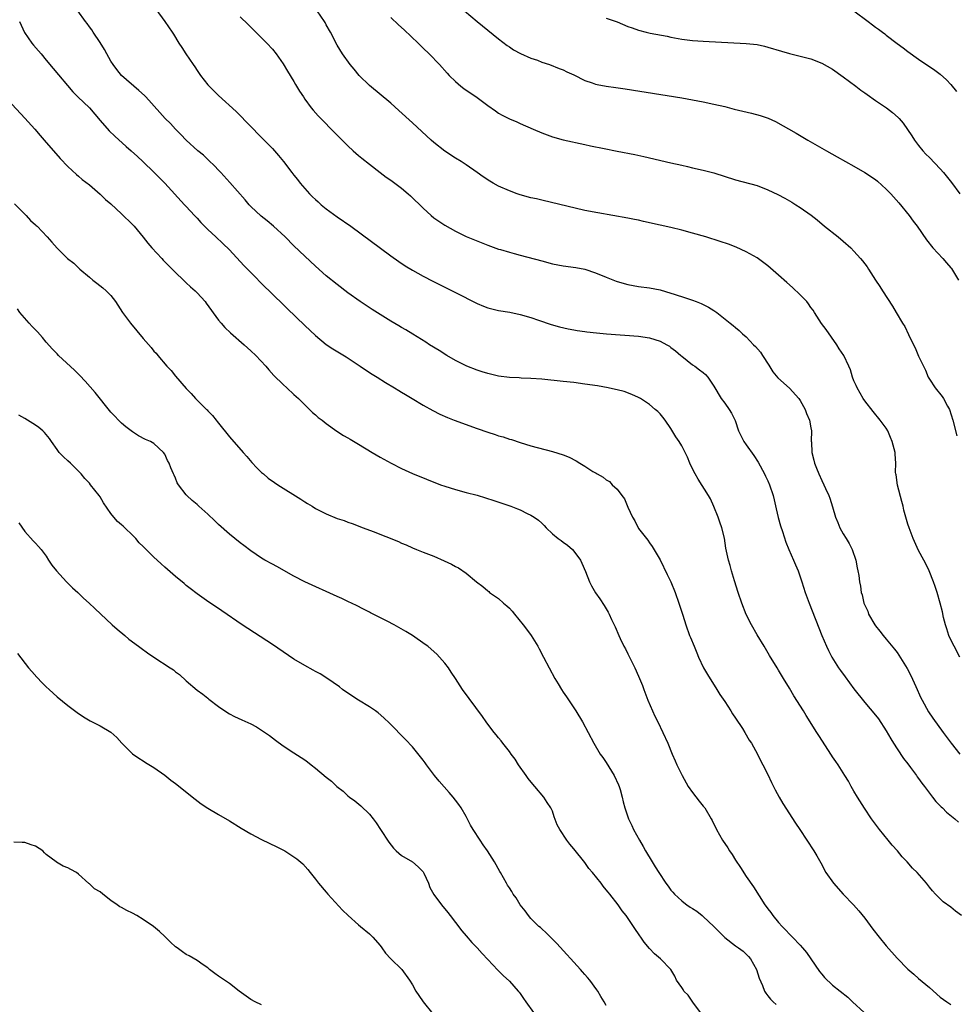
# Model space of a CAD drawing. Units: inches. Extents: x 2589000 to 2592000, y 1542000 to 1545000.
# Drawn here: x 2589970 to 2590144, y 1542211 to 1542393 of the extents above; entities that cross this region are included whole.
import ezdxf

# ---------------------------------------------------------------- set-up
doc = ezdxf.new("R2010")
doc.units = ezdxf.units.IN
doc.header["$MEASUREMENT"] = 0
doc.layers.add('LD25891542_10ft', color=53, linetype='Continuous')

msp = doc.modelspace()

# ---------------------------------------------------------------- linework, layer by layer
at = {"layer": 'LD25891542_10ft'}
for points, elevation in [([(2590144.98, 1542227), (2590143.84, 1542227.84), (2590143, 1542228.55), (2590141.58, 1542229.58), (2590140.12, 1542231), (2590139.58, 1542231.58), (2590139, 1542232.28), (2590138.45, 1542233), (2590136.72, 1542235), (2590135.84, 1542235.84), (2590134.88, 1542237), (2590133.92, 1542237.92), (2590133.08, 1542239), (2590132.07, 1542240.07), (2590131.37, 1542241), (2590129.75, 1542243), (2590128.28, 1542245), (2590126.96, 1542246.96), (2590125.66, 1542249), (2590125, 1542250.08), (2590124.47, 1542251), (2590123.96, 1542251.96), (2590123.32, 1542253), (2590122.05, 1542255), (2590121.62, 1542255.62), (2590121, 1542256.48), (2590120.8, 1542256.8), (2590118.47, 1542260.47), (2590118.1, 1542261), (2590116.14, 1542264.14), (2590115.62, 1542265), (2590113.81, 1542267.81), (2590113, 1542269.24), (2590111.91, 1542271), (2590111, 1542272.56), (2590110.71, 1542273), (2590109.28, 1542275.28), (2590108.3, 1542277), (2590107, 1542279.16), (2590105.95, 1542281), (2590105, 1542282.89), (2590104.2, 1542285), (2590103.52, 1542287), (2590102.81, 1542289.19), (2590102.25, 1542291), (2590102.01, 1542292.01), (2590101.68, 1542293), (2590101.57, 1542293.57), (2590101.21, 1542295.21), (2590100.93, 1542297.07), (2590100.45, 1542299), (2590100.06, 1542300.06), (2590099.76, 1542301), (2590099, 1542302.99), (2590098.36, 1542304.36), (2590097.98, 1542305), (2590096.05, 1542308.05), (2590095.49, 1542309), (2590095, 1542309.95), (2590094.54, 1542311), (2590094.1, 1542312.1), (2590093.66, 1542313), (2590093, 1542314.2), (2590092.53, 1542315), (2590091.92, 1542315.92), (2590091, 1542317.45), (2590089.95, 1542319), (2590089.52, 1542319.52), (2590089, 1542320.17), (2590088.57, 1542320.57), (2590088.07, 1542321), (2590087, 1542321.88), (2590085.36, 1542323), (2590085, 1542323.22), (2590083.77, 1542323.77), (2590082.29, 1542324.29), (2590081, 1542324.61), (2590080.7, 1542324.7), (2590079.33, 1542325), (2590077.34, 1542325.34), (2590075, 1542325.7), (2590073, 1542325.97), (2590071, 1542326.2), (2590067, 1542326.59), (2590065, 1542326.75), (2590063.19, 1542326.81), (2590062.84, 1542326.84), (2590061, 1542326.91), (2590059, 1542327.17), (2590057, 1542327.64), (2590055.98, 1542327.98), (2590055, 1542328.26), (2590053.08, 1542329), (2590051, 1542330.07), (2590049.39, 1542331), (2590047.94, 1542331.94), (2590046.17, 1542333), (2590045.47, 1542333.47), (2590043.07, 1542334.93), (2590041.76, 1542335.76), (2590041, 1542336.19), (2590040.5, 1542336.5), (2590039, 1542337.36), (2590037, 1542338.59), (2590035.55, 1542339.55), (2590033.31, 1542341), (2590031, 1542342.62), (2590029, 1542344.16), (2590027, 1542345.81), (2590025, 1542347.57), (2590023, 1542349.44), (2590021, 1542351.38), (2590019.36, 1542353), (2590017.21, 1542355), (2590016.01, 1542356.01), (2590014.89, 1542356.89), (2590013, 1542358.66), (2590012.67, 1542359), (2590011.92, 1542359.92), (2590009.12, 1542363.12), (2590007.41, 1542365), (2590007, 1542365.41), (2590006.23, 1542366.23), (2590005.22, 1542367.22), (2590005, 1542367.39), (2590004.18, 1542368.18), (2590003.16, 1542369), (2590000.96, 1542371), (2590000.02, 1542372.02), (2589998.99, 1542373), (2589998.05, 1542374.05), (2589997.1, 1542375), (2589996.12, 1542376.12), (2589993.49, 1542379), (2589993.25, 1542379.25), (2589992.22, 1542380.22), (2589989, 1542383.01), (2589988.09, 1542384.09), (2589987.41, 1542385), (2589987, 1542385.66), (2589986.26, 1542387), (2589985.82, 1542387.82), (2589985, 1542389.09), (2589983.73, 1542391), (2589983.45, 1542391.45), (2589983, 1542392.03), (2589982.61, 1542392.61), (2589982.3, 1542393), (2589980.88, 1542395)], 8600), ([(2589995.32, 1542395.32), (2589997.05, 1542393), (2589998.4, 1542391), (2589998.63, 1542390.63), (2589999.6, 1542389), (2590000.17, 1542388.17), (2590000.92, 1542387), (2590002.26, 1542385), (2590002.57, 1542384.57), (2590003, 1542383.9), (2590003.38, 1542383.38), (2590003.63, 1542383), (2590005, 1542381.27), (2590005.25, 1542381), (2590006.15, 1542380.15), (2590007, 1542379.27), (2590010.28, 1542376.28), (2590013, 1542373.5), (2590013.47, 1542373), (2590014.23, 1542372.23), (2590015, 1542371.5), (2590015.46, 1542371), (2590017, 1542369.43), (2590018.14, 1542368.14), (2590019.04, 1542367.04), (2590020.62, 1542365), (2590021, 1542364.49), (2590021.68, 1542363.68), (2590022.17, 1542363), (2590023, 1542362), (2590023.89, 1542361), (2590024.47, 1542360.47), (2590025, 1542359.95), (2590025.51, 1542359.51), (2590026.05, 1542359), (2590027, 1542358.24), (2590029, 1542356.76), (2590031.53, 1542355), (2590039, 1542349.51), (2590040.47, 1542348.47), (2590041.68, 1542347.67), (2590043, 1542346.86), (2590045, 1542345.75), (2590046.81, 1542344.81), (2590051, 1542342.7), (2590055, 1542340.67), (2590056.17, 1542340.17), (2590057, 1542339.85), (2590059, 1542339.38), (2590061.06, 1542339.06), (2590063, 1542338.64), (2590065, 1542338.05), (2590066.42, 1542337.58), (2590068.77, 1542336.77), (2590070.31, 1542336.31), (2590071.93, 1542335.93), (2590073, 1542335.75), (2590073.62, 1542335.62), (2590075, 1542335.46), (2590075.4, 1542335.4), (2590077.21, 1542335.21), (2590079.05, 1542335.05), (2590085, 1542334.58), (2590087, 1542334.29), (2590089, 1542333.66), (2590090.25, 1542333), (2590090.72, 1542332.72), (2590091, 1542332.51), (2590091.86, 1542331.86), (2590092.85, 1542331), (2590093, 1542330.85), (2590095, 1542329.28), (2590095.45, 1542329), (2590096.34, 1542328.34), (2590097, 1542327.81), (2590097.44, 1542327.44), (2590097.88, 1542327), (2590099, 1542325.33), (2590100.36, 1542323), (2590101, 1542322.13), (2590101.8, 1542321), (2590102.26, 1542320.26), (2590102.91, 1542318.91), (2590103.53, 1542317), (2590104.54, 1542315), (2590105, 1542314.42), (2590106.4, 1542312.4), (2590107.21, 1542311.21), (2590108.4, 1542309), (2590108.58, 1542308.58), (2590109, 1542307.72), (2590109.32, 1542307), (2590109.96, 1542305), (2590110.17, 1542304.17), (2590110.53, 1542302.53), (2590110.91, 1542300.91), (2590111.35, 1542299.35), (2590111.7, 1542298.3), (2590112.32, 1542296.32), (2590112.88, 1542295), (2590113.79, 1542293), (2590114.14, 1542292.14), (2590114.62, 1542291), (2590115.31, 1542289), (2590115.93, 1542287), (2590116.65, 1542285), (2590119.02, 1542279.02), (2590119.89, 1542277), (2590120.24, 1542276.24), (2590120.89, 1542275), (2590122.15, 1542273), (2590122.49, 1542272.49), (2590123.33, 1542271.33), (2590125, 1542269.09), (2590127, 1542266.6), (2590129, 1542264.2), (2590129.52, 1542263.52), (2590131, 1542261.29), (2590131.82, 1542259.82), (2590132.32, 1542259), (2590133, 1542257.96), (2590134.2, 1542256.2), (2590135, 1542255.17), (2590135.51, 1542254.49), (2590136.6, 1542253), (2590136.76, 1542252.76), (2590137, 1542252.45), (2590137.6, 1542251.6), (2590138.07, 1542251), (2590139, 1542249.74), (2590139.59, 1542249), (2590140.19, 1542248.19), (2590141.18, 1542247.18), (2590141.41, 1542247), (2590142.2, 1542246.2), (2590143.7, 1542245), (2590144.38, 1542244.38)], 8590), ([(2590144.66, 1542275), (2590143.58, 1542277), (2590143, 1542278.18), (2590142.63, 1542279), (2590142.24, 1542280.24), (2590141.97, 1542281), (2590141.62, 1542282.38), (2590141.43, 1542283.43), (2590141, 1542285), (2590140.43, 1542287), (2590140.08, 1542288.08), (2590139.75, 1542289), (2590138.93, 1542291), (2590138.31, 1542292.31), (2590137.97, 1542293), (2590137, 1542294.79), (2590135.98, 1542297), (2590135.22, 1542299), (2590135, 1542299.68), (2590134.28, 1542302.28), (2590134.13, 1542303), (2590133.9, 1542303.9), (2590133.05, 1542306.95), (2590132.81, 1542308.81), (2590132.74, 1542309), (2590132.7, 1542309.3), (2590132.74, 1542311), (2590132.65, 1542312.65), (2590132.62, 1542313), (2590132.1, 1542315), (2590131.8, 1542315.8), (2590131.27, 1542317), (2590131, 1542317.49), (2590129.88, 1542319), (2590128.57, 1542320.57), (2590127, 1542322.57), (2590126.73, 1542323), (2590125.61, 1542325), (2590125.43, 1542325.43), (2590125, 1542326.32), (2590124.74, 1542327), (2590124.32, 1542328.32), (2590124.02, 1542329), (2590123.11, 1542331), (2590122.25, 1542332.25), (2590121.83, 1542333), (2590119.81, 1542335.81), (2590118.95, 1542336.95), (2590117.64, 1542339), (2590117.4, 1542339.4), (2590117, 1542339.92), (2590116.58, 1542340.58), (2590116.23, 1542341), (2590115, 1542342.29), (2590113.61, 1542343.61), (2590112.54, 1542344.54), (2590111, 1542345.94), (2590109, 1542347.65), (2590107, 1542349.1), (2590105, 1542350.24), (2590103.12, 1542351.12), (2590101.67, 1542351.67), (2590100.17, 1542352.17), (2590097.47, 1542353), (2590095, 1542353.74), (2590093, 1542354.29), (2590091, 1542354.77), (2590089, 1542355.19), (2590085.88, 1542355.88), (2590085, 1542356.1), (2590084.24, 1542356.24), (2590083, 1542356.5), (2590077.46, 1542357.46), (2590075, 1542357.94), (2590067, 1542359.82), (2590066.07, 1542360.07), (2590065, 1542360.3), (2590063, 1542360.83), (2590062.48, 1542361), (2590061, 1542361.54), (2590059, 1542362.45), (2590057.98, 1542363), (2590057.36, 1542363.36), (2590056.16, 1542364.16), (2590055, 1542365), (2590053, 1542366.37), (2590052.03, 1542367), (2590051, 1542367.63), (2590049, 1542368.93), (2590047, 1542370.54), (2590046.47, 1542371), (2590043, 1542374.22), (2590040.5, 1542376.5), (2590039, 1542377.82), (2590035, 1542381.1), (2590033.1, 1542383), (2590032.18, 1542384.18), (2590031.45, 1542385), (2590030.02, 1542387), (2590029, 1542388.64), (2590027.8, 1542391), (2590027, 1542392.41), (2590026.8, 1542392.8), (2590026.68, 1542393), (2590025.3, 1542395)], 8570), ([(2590052.66, 1542395), (2590055, 1542393.04), (2590057, 1542391.41), (2590059, 1542389.81), (2590060.58, 1542388.58), (2590061, 1542388.28), (2590061.77, 1542387.77), (2590063.07, 1542387.07), (2590065, 1542386.23), (2590066.2, 1542385.8), (2590067, 1542385.49), (2590068.43, 1542385), (2590070.27, 1542384.27), (2590071, 1542384.01), (2590071.68, 1542383.68), (2590073, 1542383.11), (2590075, 1542382.08), (2590076.4, 1542381.6), (2590077, 1542381.37), (2590077.3, 1542381.3), (2590079, 1542381), (2590080.77, 1542380.77), (2590082.52, 1542380.52), (2590093, 1542378.82), (2590095, 1542378.48), (2590097, 1542378.11), (2590099, 1542377.69), (2590101, 1542377.21), (2590102.75, 1542376.75), (2590104.35, 1542376.35), (2590105.96, 1542375.96), (2590107.56, 1542375.56), (2590109.04, 1542375.04), (2590110.44, 1542374.44), (2590114.27, 1542372.27), (2590116.42, 1542371), (2590119.9, 1542369), (2590121.88, 1542367.88), (2590123.4, 1542367), (2590125, 1542366.13), (2590127, 1542364.99), (2590129, 1542363.65), (2590129.36, 1542363.36), (2590131, 1542361.87), (2590131.83, 1542361), (2590133.35, 1542359.35), (2590135.23, 1542357), (2590135.96, 1542355.96), (2590136.7, 1542355), (2590138.49, 1542352.49), (2590139.66, 1542351), (2590141.49, 1542349), (2590142.18, 1542348.18), (2590143, 1542347.27), (2590143.12, 1542347.12), (2590144.4, 1542345)], 8550), ([(2590125, 1542394.96), (2590127.62, 1542393), (2590128.42, 1542392.42), (2590129, 1542391.96), (2590129.56, 1542391.56), (2590130.27, 1542391), (2590130.7, 1542390.7), (2590131, 1542390.45), (2590133, 1542388.94), (2590134.14, 1542388.14), (2590135, 1542387.46), (2590137, 1542386.02), (2590139.99, 1542383.99), (2590141, 1542383.22), (2590142.19, 1542382.19), (2590143, 1542381.33), (2590144.03, 1542380.03)], 8530), ([(2589970.01, 1542393), (2589970.31, 1542392.31), (2589970.98, 1542390.98), (2589972.33, 1542389), (2589972.63, 1542388.63), (2589973.57, 1542387.57), (2589974.05, 1542387), (2589975, 1542385.85), (2589976.26, 1542384.26), (2589979.94, 1542379.94), (2589980.88, 1542379), (2589983, 1542376.96), (2589985, 1542374.61), (2589986.69, 1542372.69), (2589987.71, 1542371.71), (2589989.81, 1542369.81), (2589990.75, 1542369), (2589991.92, 1542367.92), (2589992.95, 1542367), (2589995.06, 1542365), (2589996.01, 1542364.01), (2589997, 1542363), (2590000.68, 1542359), (2590001, 1542358.67), (2590002.51, 1542357), (2590003, 1542356.48), (2590003.69, 1542355.69), (2590004.41, 1542355), (2590005, 1542354.39), (2590006.5, 1542353), (2590007.77, 1542351.77), (2590009, 1542350.61), (2590011.71, 1542347.71), (2590013, 1542346.38), (2590015.67, 1542343.67), (2590016.37, 1542343), (2590019.71, 1542339.71), (2590023, 1542336.59), (2590025, 1542334.73), (2590027, 1542333.06), (2590028.23, 1542332.23), (2590030.72, 1542330.72), (2590033.31, 1542329), (2590034.31, 1542328.31), (2590035.53, 1542327.53), (2590036.44, 1542327), (2590038.01, 1542326.01), (2590039.7, 1542325), (2590040.5, 1542324.5), (2590041, 1542324.2), (2590041.73, 1542323.73), (2590042.98, 1542323), (2590045, 1542321.75), (2590046.76, 1542320.76), (2590048.09, 1542320.09), (2590049.49, 1542319.49), (2590050.75, 1542319), (2590055, 1542317.45), (2590057, 1542316.74), (2590058.34, 1542316.34), (2590059, 1542316.11), (2590059.87, 1542315.87), (2590061, 1542315.48), (2590061.38, 1542315.38), (2590063, 1542314.84), (2590065, 1542314.24), (2590069, 1542313.2), (2590071, 1542312.55), (2590072.09, 1542312.09), (2590073.43, 1542311.43), (2590074.11, 1542311), (2590075, 1542310.46), (2590076.53, 1542309.47), (2590077, 1542309.19), (2590077.13, 1542309.13), (2590077.32, 1542309), (2590078.43, 1542308.43), (2590079, 1542307.94), (2590079.59, 1542307.59), (2590080.12, 1542307), (2590081, 1542306.17), (2590081.89, 1542305), (2590082.38, 1542304.38), (2590083, 1542302.84), (2590083.86, 1542301), (2590084.27, 1542300.27), (2590084.9, 1542299), (2590085, 1542298.85), (2590086.69, 1542296.69), (2590087, 1542296.23), (2590087.55, 1542295.55), (2590089, 1542293.03), (2590090.31, 1542290.31), (2590090.97, 1542289), (2590091.78, 1542287), (2590092.49, 1542285), (2590093.2, 1542282.8), (2590093.77, 1542281), (2590094.48, 1542279), (2590094.64, 1542278.64), (2590095.3, 1542277), (2590095.82, 1542275.82), (2590096.15, 1542275), (2590097.07, 1542273), (2590097.77, 1542271.77), (2590099.52, 1542269), (2590100.08, 1542268.08), (2590101, 1542266.74), (2590102.13, 1542265), (2590102.45, 1542264.45), (2590103, 1542263.66), (2590104.27, 1542261.73), (2590104.73, 1542261), (2590105.56, 1542259.56), (2590105.95, 1542259), (2590107.05, 1542257), (2590107.7, 1542255.7), (2590108.1, 1542255), (2590109, 1542253.22), (2590109.71, 1542251.71), (2590110.37, 1542250.37), (2590111.12, 1542249), (2590111.81, 1542247.81), (2590114.16, 1542244.16), (2590114.95, 1542243), (2590117.53, 1542239), (2590118.09, 1542238.09), (2590118.82, 1542236.82), (2590119.8, 1542235), (2590121.18, 1542233), (2590122.97, 1542231), (2590124.88, 1542229), (2590125.88, 1542227.88), (2590127, 1542226.51), (2590128.5, 1542224.5), (2590129.66, 1542223), (2590131, 1542221.38), (2590133, 1542219.1), (2590135, 1542217.04), (2590136.11, 1542216.11), (2590137, 1542215.3), (2590139, 1542213.63), (2590141, 1542211.89), (2590142.25, 1542211), (2590143, 1542210.5)], 8610), ([(2590011, 1542393.9), (2590012.48, 1542392.48), (2590013.46, 1542391.46), (2590013.94, 1542391), (2590015.94, 1542389), (2590017, 1542387.89), (2590017.69, 1542387), (2590019, 1542385.17), (2590019.79, 1542383.79), (2590021, 1542381.85), (2590021.3, 1542381.3), (2590022.05, 1542380.05), (2590022.74, 1542379), (2590023, 1542378.62), (2590024.19, 1542377), (2590024.55, 1542376.55), (2590025.5, 1542375.5), (2590025.97, 1542375), (2590028.47, 1542372.47), (2590029, 1542371.92), (2590031, 1542369.94), (2590032.01, 1542369), (2590033, 1542368.13), (2590033.61, 1542367.61), (2590035, 1542366.51), (2590037, 1542365), (2590038.12, 1542364.12), (2590039, 1542363.55), (2590039.76, 1542363), (2590041, 1542362.04), (2590042.21, 1542361), (2590042.62, 1542360.62), (2590045, 1542358.33), (2590046.49, 1542357), (2590047, 1542356.58), (2590047.93, 1542355.93), (2590049, 1542355.17), (2590051, 1542354.06), (2590053, 1542353.12), (2590057, 1542351.48), (2590059, 1542350.75), (2590059.33, 1542350.67), (2590061, 1542350.17), (2590061.91, 1542349.91), (2590063, 1542349.64), (2590067, 1542348.55), (2590069, 1542348.02), (2590071, 1542347.64), (2590073.33, 1542347.33), (2590075.03, 1542347.03), (2590077, 1542346.36), (2590079, 1542345.54), (2590080.81, 1542344.81), (2590082.34, 1542344.34), (2590083, 1542344.16), (2590083.98, 1542343.98), (2590085, 1542343.81), (2590087, 1542343.54), (2590089, 1542343.16), (2590091, 1542342.6), (2590091.62, 1542342.38), (2590093.72, 1542341.72), (2590095, 1542341.27), (2590095.71, 1542341), (2590096.63, 1542340.63), (2590097.96, 1542339.96), (2590099, 1542339.33), (2590099.5, 1542339), (2590102.02, 1542337), (2590102.58, 1542336.58), (2590103, 1542336.17), (2590103.65, 1542335.65), (2590104.3, 1542335), (2590105, 1542334.45), (2590106.31, 1542333), (2590106.69, 1542332.69), (2590107.62, 1542331.62), (2590108, 1542331), (2590109.18, 1542329.18), (2590109.95, 1542327.95), (2590110.83, 1542326.83), (2590113, 1542324.92), (2590114.77, 1542323), (2590115, 1542322.67), (2590115.96, 1542321), (2590116.2, 1542320.2), (2590116.73, 1542319), (2590117, 1542317.54), (2590117.08, 1542317), (2590117.07, 1542315.07), (2590117.09, 1542314.91), (2590117.17, 1542313), (2590117.54, 1542311.54), (2590117.66, 1542311), (2590118.06, 1542310.06), (2590118.44, 1542309), (2590119, 1542307.76), (2590119.4, 1542307), (2590119.71, 1542306.29), (2590120.34, 1542305), (2590120.53, 1542304.53), (2590121, 1542302.87), (2590121.56, 1542301), (2590121.99, 1542299.99), (2590122.37, 1542299), (2590123, 1542297.9), (2590123.56, 1542297), (2590124.09, 1542296.09), (2590124.64, 1542295), (2590125.31, 1542293), (2590125.56, 1542291.56), (2590125.71, 1542291), (2590125.87, 1542290.13), (2590126.01, 1542289), (2590126.18, 1542288.18), (2590126.35, 1542287), (2590126.53, 1542286.53), (2590126.85, 1542285), (2590127, 1542284.63), (2590127.54, 1542283.54), (2590127.71, 1542283), (2590128.86, 1542281), (2590129, 1542280.81), (2590129.82, 1542279.82), (2590130.43, 1542279), (2590131, 1542278.33), (2590132.5, 1542276.5), (2590133, 1542275.85), (2590133.35, 1542275.35), (2590134.89, 1542272.89), (2590135.57, 1542271.57), (2590136.47, 1542269.53), (2590137.43, 1542267.43), (2590137.65, 1542267), (2590138.84, 1542264.84), (2590139.64, 1542263.64), (2590141.55, 1542261), (2590143.07, 1542259), (2590144.66, 1542257)], 8580), ([(2590039, 1542393.76), (2590040.4, 1542392.4), (2590041.45, 1542391.45), (2590044.07, 1542389), (2590045, 1542388.06), (2590046.1, 1542387), (2590048.02, 1542385), (2590049.43, 1542383.43), (2590049.83, 1542383), (2590051, 1542381.86), (2590052, 1542381), (2590052.56, 1542380.56), (2590055, 1542378.91), (2590057, 1542377.43), (2590058.42, 1542376.42), (2590059, 1542376.02), (2590059.65, 1542375.65), (2590061, 1542374.96), (2590062.36, 1542374.36), (2590063, 1542374.1), (2590065.44, 1542373), (2590067, 1542372.33), (2590069, 1542371.58), (2590071, 1542371.03), (2590075, 1542370.18), (2590076.06, 1542369.94), (2590078.59, 1542369.41), (2590081, 1542368.93), (2590084.32, 1542368.32), (2590085.97, 1542367.97), (2590091, 1542366.77), (2590093, 1542366.32), (2590094.06, 1542366.06), (2590095, 1542365.87), (2590097, 1542365.42), (2590099, 1542364.91), (2590103, 1542363.63), (2590107, 1542362.53), (2590109, 1542361.78), (2590110.88, 1542360.88), (2590112.18, 1542360.18), (2590113.46, 1542359.46), (2590114.22, 1542359), (2590115, 1542358.49), (2590117.03, 1542357.03), (2590118.17, 1542356.17), (2590119.53, 1542355), (2590122.07, 1542353), (2590123, 1542352.22), (2590124.39, 1542351), (2590125, 1542350.35), (2590126.23, 1542349), (2590126.57, 1542348.57), (2590127.43, 1542347.43), (2590127.72, 1542347), (2590128.97, 1542345), (2590129.8, 1542343.8), (2590130.31, 1542343), (2590132.18, 1542340.18), (2590132.83, 1542339), (2590134.01, 1542337), (2590134.41, 1542336.41), (2590135.13, 1542334.87), (2590136.05, 1542333), (2590136.39, 1542332.39), (2590137, 1542330.88), (2590137.91, 1542329), (2590138.27, 1542328.27), (2590138.79, 1542327), (2590139, 1542326.61), (2590140.07, 1542325), (2590141.39, 1542323.39), (2590141.64, 1542323), (2590142.38, 1542321.62), (2590142.73, 1542321), (2590143.38, 1542319), (2590144.1, 1542316.1)], 8560), ([(2590079, 1542393.63), (2590081, 1542392.93), (2590083, 1542392.09), (2590083.81, 1542391.81), (2590085, 1542391.37), (2590086.43, 1542391), (2590087.17, 1542390.83), (2590090.28, 1542390.27), (2590091, 1542390.12), (2590093, 1542389.76), (2590095, 1542389.49), (2590097, 1542389.34), (2590105, 1542388.93), (2590107, 1542388.71), (2590108.41, 1542388.41), (2590109, 1542388.27), (2590111.51, 1542387.51), (2590113, 1542387.09), (2590115, 1542386.6), (2590117, 1542386.06), (2590119, 1542385.3), (2590121, 1542384.17), (2590123, 1542382.76), (2590125.36, 1542381), (2590126.28, 1542380.28), (2590127, 1542379.78), (2590127.45, 1542379.45), (2590129, 1542378.36), (2590131.03, 1542377), (2590132.12, 1542376.13), (2590133.19, 1542375.19), (2590133.38, 1542375), (2590134.13, 1542374.13), (2590134.96, 1542372.96), (2590135.76, 1542371.76), (2590136.23, 1542371), (2590137, 1542369.97), (2590137.77, 1542369), (2590138.37, 1542368.37), (2590139, 1542367.75), (2590141, 1542365.67), (2590141.59, 1542365), (2590143.13, 1542363.13), (2590144.67, 1542361)], 8540), ([(2589966.17, 1542380.17), (2589971, 1542375.04), (2589972.85, 1542373), (2589973.86, 1542371.86), (2589974.64, 1542371), (2589977.58, 1542367.58), (2589979, 1542366.06), (2589980.59, 1542364.59), (2589981, 1542364.27), (2589981.67, 1542363.67), (2589983, 1542362.67), (2589985, 1542360.94), (2589985.99, 1542359.99), (2589987, 1542359.13), (2589989, 1542357.29), (2589991, 1542355.32), (2589991.3, 1542355), (2589993, 1542352.99), (2589993.88, 1542351.88), (2589994.62, 1542351), (2589996.44, 1542349), (2589996.69, 1542348.69), (2589997.68, 1542347.68), (2589998.41, 1542347), (2589999, 1542346.38), (2590000.47, 1542345), (2590000.73, 1542344.73), (2590001, 1542344.51), (2590001.77, 1542343.77), (2590002.63, 1542343), (2590003, 1542342.64), (2590004.48, 1542341), (2590004.72, 1542340.72), (2590007, 1542337.58), (2590007.47, 1542337), (2590008.19, 1542336.19), (2590009.21, 1542335.21), (2590011.76, 1542333), (2590012.39, 1542332.39), (2590013, 1542331.85), (2590013.89, 1542331), (2590015.75, 1542329), (2590016.32, 1542328.32), (2590017.27, 1542327.27), (2590019, 1542325.59), (2590019.68, 1542325), (2590021, 1542323.78), (2590021.4, 1542323.4), (2590021.84, 1542323), (2590024.44, 1542320.44), (2590025, 1542319.98), (2590025.51, 1542319.51), (2590026.21, 1542319), (2590027, 1542318.38), (2590028.97, 1542316.97), (2590030.17, 1542316.17), (2590031, 1542315.71), (2590031.44, 1542315.44), (2590033, 1542314.53), (2590035.53, 1542313), (2590037, 1542312.15), (2590039.02, 1542311.02), (2590041, 1542310.01), (2590043, 1542309.08), (2590048.21, 1542307), (2590049, 1542306.73), (2590051, 1542306.12), (2590053, 1542305.57), (2590055, 1542305.04), (2590056.59, 1542304.59), (2590058.1, 1542304.1), (2590061.25, 1542303), (2590062.53, 1542302.53), (2590063, 1542302.33), (2590064.31, 1542301.69), (2590065, 1542301.38), (2590065.62, 1542301), (2590066.42, 1542300.42), (2590067, 1542299.85), (2590067.46, 1542299.46), (2590067.86, 1542299), (2590069, 1542297.89), (2590070.09, 1542297), (2590070.62, 1542296.62), (2590071, 1542296.31), (2590071.8, 1542295.8), (2590072.7, 1542295), (2590073, 1542294.69), (2590074.19, 1542293), (2590074.43, 1542292.43), (2590075.13, 1542290.87), (2590075.86, 1542289), (2590076.24, 1542288.24), (2590077, 1542286.92), (2590077.8, 1542285.8), (2590078.6, 1542284.6), (2590079.35, 1542283.35), (2590079.53, 1542283), (2590079.98, 1542282.01), (2590080.65, 1542280.65), (2590081.3, 1542279), (2590081.57, 1542278.43), (2590082.28, 1542277), (2590082.55, 1542276.55), (2590083, 1542275.6), (2590084.28, 1542273), (2590085, 1542271.43), (2590085.71, 1542269.71), (2590085.96, 1542269), (2590086.74, 1542267), (2590087.61, 1542265), (2590088.04, 1542264.04), (2590088.55, 1542263), (2590089.49, 1542261), (2590090.4, 1542259), (2590091.21, 1542257), (2590091.76, 1542255.76), (2590092.07, 1542255), (2590093.09, 1542253), (2590094.22, 1542251), (2590095, 1542249.88), (2590096.23, 1542248.23), (2590097, 1542247.34), (2590097.27, 1542247), (2590098.47, 1542245), (2590098.64, 1542244.64), (2590099.46, 1542243), (2590100.59, 1542241), (2590101.57, 1542239.57), (2590101.91, 1542239), (2590102.35, 1542238.35), (2590103, 1542237.32), (2590103.93, 1542235.93), (2590105, 1542234.28), (2590106.35, 1542232.35), (2590108.45, 1542229), (2590108.7, 1542228.7), (2590109, 1542228.26), (2590109.55, 1542227.55), (2590109.9, 1542227), (2590111, 1542225.7), (2590111.63, 1542225), (2590112.32, 1542224.32), (2590113, 1542223.57), (2590113.3, 1542223.3), (2590113.56, 1542223), (2590115, 1542221.49), (2590115.44, 1542221), (2590116.15, 1542220.15), (2590116.98, 1542219), (2590118.61, 1542216.61), (2590119, 1542216.1), (2590119.51, 1542215.51), (2590121, 1542214.11), (2590122.44, 1542213), (2590123.86, 1542211.86), (2590124.74, 1542211), (2590126.9, 1542209)], 8620), ([(2589969.13, 1542359.13), (2589971.26, 1542357), (2589972.06, 1542356.06), (2589973, 1542355.26), (2589973.13, 1542355.13), (2589973.29, 1542355), (2589975.18, 1542353), (2589976.01, 1542352.01), (2589977, 1542350.92), (2589978.95, 1542349), (2589980.11, 1542348.11), (2589981.25, 1542347), (2589983, 1542345.53), (2589983.65, 1542345), (2589984.42, 1542344.42), (2589985.52, 1542343.53), (2589986.13, 1542343), (2589987, 1542342.14), (2589987.88, 1542341), (2589989.18, 1542339), (2589990.62, 1542337), (2589993, 1542334.16), (2589994.47, 1542332.47), (2589995, 1542331.81), (2589995.4, 1542331.4), (2589995.71, 1542331), (2589997.42, 1542329), (2589998.21, 1542328.21), (2589999, 1542327.18), (2590001, 1542324.86), (2590001.94, 1542323.94), (2590002.72, 1542323), (2590004.74, 1542321), (2590004.88, 1542320.88), (2590005, 1542320.73), (2590005.88, 1542319.88), (2590006.55, 1542319), (2590006.76, 1542318.76), (2590007, 1542318.43), (2590009, 1542315.92), (2590011.56, 1542313), (2590012.22, 1542312.22), (2590013.16, 1542311.16), (2590014.13, 1542310.13), (2590015, 1542309.3), (2590015.34, 1542309), (2590016.24, 1542308.24), (2590017.39, 1542307.39), (2590017.98, 1542307), (2590022.3, 1542304.3), (2590023, 1542303.85), (2590023.53, 1542303.53), (2590024.36, 1542303), (2590025, 1542302.62), (2590027, 1542301.59), (2590029, 1542300.76), (2590030.34, 1542300.34), (2590031, 1542300.07), (2590031.81, 1542299.81), (2590033.85, 1542299), (2590035.69, 1542298.31), (2590040.44, 1542296.44), (2590041, 1542296.18), (2590041.85, 1542295.85), (2590043, 1542295.3), (2590043.77, 1542295), (2590045, 1542294.47), (2590047, 1542293.71), (2590048.89, 1542292.89), (2590050.26, 1542292.26), (2590051, 1542291.81), (2590051.57, 1542291.57), (2590053, 1542290.57), (2590054.87, 1542289), (2590056.1, 1542288.1), (2590057, 1542287.29), (2590057.16, 1542287.16), (2590057.32, 1542287), (2590059, 1542285.85), (2590059.94, 1542285), (2590060.53, 1542284.53), (2590061, 1542284.06), (2590061.55, 1542283.55), (2590061.96, 1542283), (2590063.59, 1542281), (2590064.19, 1542280.19), (2590065.03, 1542279.03), (2590066.3, 1542277), (2590066.53, 1542276.53), (2590067.37, 1542275), (2590068.38, 1542273), (2590069.47, 1542271), (2590070.06, 1542270.06), (2590070.67, 1542269), (2590071, 1542268.5), (2590071.63, 1542267.63), (2590073.37, 1542265), (2590074.59, 1542263), (2590076.69, 1542259), (2590077.86, 1542257), (2590078.35, 1542256.35), (2590079, 1542255.41), (2590080.49, 1542253), (2590081.26, 1542251.27), (2590081.41, 1542251), (2590081.6, 1542250.4), (2590081.97, 1542249), (2590082.15, 1542248.15), (2590082.43, 1542247), (2590083.12, 1542245), (2590083.74, 1542243.74), (2590084.06, 1542243), (2590085.14, 1542241), (2590085.83, 1542239.83), (2590086.3, 1542239), (2590087.5, 1542237), (2590088.09, 1542236.09), (2590088.73, 1542235), (2590090.07, 1542233), (2590090.49, 1542232.49), (2590091, 1542231.75), (2590091.36, 1542231.36), (2590091.64, 1542231), (2590093, 1542229.73), (2590093.43, 1542229.43), (2590093.94, 1542229), (2590094.6, 1542228.6), (2590095, 1542228.33), (2590095.82, 1542227.82), (2590096.78, 1542227), (2590097, 1542226.84), (2590098.98, 1542224.98), (2590099.99, 1542223.99), (2590101, 1542222.92), (2590103, 1542221.37), (2590103.57, 1542221), (2590104.4, 1542220.4), (2590105, 1542219.86), (2590105.42, 1542219.42), (2590105.77, 1542219), (2590106.87, 1542217), (2590107.36, 1542215.36), (2590107.99, 1542214.01), (2590108.38, 1542213), (2590108.62, 1542212.62), (2590109, 1542212.13), (2590109.51, 1542211.51), (2590109.98, 1542211), (2590110.52, 1542210.52)], 8630), ([(2590096.48, 1542209), (2590095.06, 1542210.94), (2590094.22, 1542212.22), (2590093.41, 1542213), (2590093.28, 1542213.28), (2590093, 1542213.64), (2590092.03, 1542215), (2590091.73, 1542215.74), (2590090.98, 1542216.98), (2590089.07, 1542219), (2590087.93, 1542219.93), (2590087, 1542220.9), (2590086.06, 1542222.06), (2590085.42, 1542223), (2590085.24, 1542223.24), (2590085, 1542223.6), (2590084.43, 1542224.43), (2590084.06, 1542225), (2590082.67, 1542227), (2590081.92, 1542227.92), (2590081.2, 1542229), (2590079.64, 1542231), (2590079.34, 1542231.34), (2590079, 1542231.8), (2590078.45, 1542232.45), (2590078.05, 1542233), (2590076.45, 1542235), (2590075.78, 1542235.78), (2590075, 1542236.84), (2590073, 1542239.38), (2590072.25, 1542240.25), (2590071.68, 1542241), (2590070.35, 1542243), (2590069.88, 1542243.88), (2590069.34, 1542245.34), (2590069, 1542246.38), (2590068.71, 1542247), (2590068.02, 1542248.02), (2590067.43, 1542249), (2590065.73, 1542251), (2590065.38, 1542251.38), (2590064.47, 1542252.47), (2590064.12, 1542253), (2590062.7, 1542255), (2590062.06, 1542256.06), (2590061.35, 1542257), (2590061, 1542257.5), (2590059.81, 1542259), (2590059.47, 1542259.47), (2590059, 1542259.99), (2590058.56, 1542260.56), (2590058.19, 1542261), (2590057, 1542262.56), (2590056.68, 1542263), (2590056, 1542264), (2590052.28, 1542269), (2590050.98, 1542271), (2590050.22, 1542272.22), (2590049.67, 1542273), (2590049, 1542273.88), (2590048.04, 1542275), (2590047.52, 1542275.52), (2590046.47, 1542276.47), (2590045.83, 1542277), (2590045.36, 1542277.36), (2590043, 1542279), (2590041.77, 1542279.77), (2590039.61, 1542281), (2590038.3, 1542281.7), (2590035.24, 1542283.24), (2590035, 1542283.37), (2590033.91, 1542283.91), (2590032.59, 1542284.59), (2590031, 1542285.31), (2590029.87, 1542285.87), (2590029, 1542286.24), (2590023, 1542289), (2590021, 1542290.04), (2590017.81, 1542291.81), (2590017, 1542292.23), (2590015.6, 1542293), (2590015, 1542293.36), (2590013, 1542294.73), (2590011.72, 1542295.72), (2590011, 1542296.24), (2590009, 1542297.84), (2590007, 1542299.61), (2590006.28, 1542300.28), (2590005, 1542301.52), (2590003.35, 1542303), (2590003, 1542303.34), (2590002.07, 1542304.07), (2590001.1, 1542305), (2590001, 1542305.11), (2589999.56, 1542307), (2589999.34, 1542307.34), (2589999, 1542308.21), (2589998.75, 1542308.75), (2589998.65, 1542309), (2589998.12, 1542310.12), (2589997.8, 1542311), (2589997.53, 1542311.53), (2589997, 1542312.7), (2589996.79, 1542313), (2589995, 1542314.63), (2589994.34, 1542315), (2589993.42, 1542315.42), (2589992.11, 1542316.11), (2589991, 1542316.8), (2589989.77, 1542317.77), (2589989, 1542318.43), (2589988.4, 1542319), (2589987.71, 1542319.71), (2589987, 1542320.5), (2589984.11, 1542324.11), (2589982.24, 1542326.24), (2589981.26, 1542327.26), (2589980.26, 1542328.26), (2589977.3, 1542331), (2589977, 1542331.29), (2589976.17, 1542332.17), (2589975, 1542333.49), (2589974.32, 1542334.32), (2589973.38, 1542335.38), (2589973, 1542335.76), (2589972.41, 1542336.41), (2589971.84, 1542337), (2589970.12, 1542339), (2589969.65, 1542339.65)], 8640), ([(2590079, 1542210.3), (2590078.58, 1542211), (2590078.01, 1542212.01), (2590077.43, 1542213), (2590077.23, 1542213.23), (2590075.97, 1542215), (2590075.5, 1542215.5), (2590075, 1542216.09), (2590074.57, 1542216.57), (2590074.22, 1542217), (2590069.84, 1542221.84), (2590067.83, 1542223.83), (2590067, 1542224.53), (2590066.77, 1542224.77), (2590066.49, 1542225), (2590065, 1542226.46), (2590064.54, 1542227), (2590063.92, 1542227.92), (2590063, 1542228.99), (2590062.28, 1542230.28), (2590061.71, 1542231), (2590061.46, 1542231.46), (2590061, 1542232.13), (2590060.68, 1542232.68), (2590060.45, 1542233), (2590059.33, 1542235), (2590059.2, 1542235.2), (2590058.24, 1542237), (2590056.95, 1542239), (2590056.13, 1542240.13), (2590055.56, 1542241), (2590054.3, 1542243), (2590053.81, 1542243.81), (2590053, 1542245.38), (2590052.02, 1542247), (2590051.61, 1542247.61), (2590051, 1542248.45), (2590050.57, 1542249), (2590049.84, 1542249.84), (2590047.95, 1542251.95), (2590047.09, 1542253), (2590045.61, 1542255), (2590045.37, 1542255.37), (2590045, 1542255.84), (2590044.51, 1542256.51), (2590043, 1542258.33), (2590041.71, 1542259.71), (2590038.73, 1542262.73), (2590037.71, 1542263.71), (2590036.63, 1542264.63), (2590036.14, 1542265), (2590035, 1542265.79), (2590033.01, 1542267), (2590031, 1542268.32), (2590030.02, 1542269), (2590029.45, 1542269.45), (2590027.11, 1542271.11), (2590025.87, 1542271.87), (2590025, 1542272.32), (2590024.57, 1542272.57), (2590023, 1542273.41), (2590021, 1542274.63), (2590017, 1542277.31), (2590011.36, 1542281), (2590007.59, 1542283.59), (2590007, 1542284.03), (2590005.22, 1542285.22), (2590003, 1542286.77), (2590001.75, 1542287.75), (2590001, 1542288.32), (2590000.64, 1542288.64), (2589999, 1542289.97), (2589997, 1542291.69), (2589996.31, 1542292.31), (2589995.61, 1542293), (2589995, 1542293.57), (2589993.56, 1542295), (2589993.27, 1542295.27), (2589993, 1542295.56), (2589992.24, 1542296.24), (2589991.61, 1542297), (2589991, 1542297.63), (2589989.6, 1542299), (2589989.28, 1542299.28), (2589989, 1542299.55), (2589988.2, 1542300.2), (2589987.55, 1542301), (2589987, 1542301.66), (2589985.62, 1542303.62), (2589985, 1542304.75), (2589984.83, 1542305), (2589983.24, 1542307), (2589983, 1542307.29), (2589982.16, 1542308.16), (2589981.48, 1542309), (2589981, 1542309.54), (2589979.51, 1542311), (2589979, 1542311.47), (2589978.18, 1542312.18), (2589977.42, 1542313), (2589977, 1542313.53), (2589975.99, 1542315), (2589975.58, 1542315.58), (2589974.68, 1542316.68), (2589974.37, 1542317), (2589973.65, 1542317.65), (2589973, 1542318.09), (2589971.49, 1542319), (2589971, 1542319.31), (2589969.93, 1542319.93)], 8650), ([(2589969.93, 1542299.93), (2589971, 1542298.3), (2589972.57, 1542296.57), (2589973, 1542296.16), (2589973.55, 1542295.55), (2589974.08, 1542295), (2589975, 1542293.71), (2589975.44, 1542293), (2589976.06, 1542292.06), (2589976.9, 1542291), (2589978.78, 1542289), (2589979.89, 1542287.89), (2589980.87, 1542287), (2589981.94, 1542285.94), (2589982.99, 1542285), (2589984.01, 1542284.01), (2589987.24, 1542281), (2589988.17, 1542280.17), (2589989.57, 1542279), (2589990.36, 1542278.36), (2589992.15, 1542277), (2589992.64, 1542276.64), (2589993.81, 1542275.81), (2589995, 1542275), (2589998.03, 1542273), (2589998.61, 1542272.61), (2589999, 1542272.28), (2589999.75, 1542271.74), (2590001, 1542270.6), (2590003, 1542268.88), (2590004.1, 1542268.1), (2590005, 1542267.36), (2590005.22, 1542267.22), (2590007, 1542265.82), (2590008.17, 1542265), (2590009, 1542264.47), (2590009.98, 1542263.98), (2590011.34, 1542263.34), (2590013, 1542262.61), (2590014.03, 1542262.04), (2590015, 1542261.46), (2590016.43, 1542260.43), (2590017.56, 1542259.56), (2590019, 1542258.52), (2590021, 1542257.25), (2590022.34, 1542256.34), (2590023, 1542255.93), (2590023.54, 1542255.54), (2590024.2, 1542255), (2590025, 1542254.39), (2590027, 1542252.7), (2590027.97, 1542251.97), (2590028.94, 1542251), (2590030.11, 1542250.11), (2590031, 1542249.27), (2590031.32, 1542249), (2590032.31, 1542248.31), (2590033.41, 1542247.41), (2590035, 1542245.83), (2590035.69, 1542245), (2590036.24, 1542244.24), (2590037.08, 1542243), (2590038.63, 1542240.63), (2590039.5, 1542239.5), (2590040.01, 1542239), (2590041, 1542238.19), (2590043, 1542236.98), (2590044.06, 1542236.06), (2590045, 1542235.1), (2590045.07, 1542235), (2590045.13, 1542234.87), (2590045.97, 1542233), (2590046.25, 1542232.25), (2590046.95, 1542230.95), (2590048.39, 1542229), (2590049.6, 1542227.6), (2590050.02, 1542227), (2590051, 1542225.74), (2590052.17, 1542224.17), (2590053, 1542223.25), (2590054.03, 1542222.03), (2590055, 1542221.04), (2590055.95, 1542219.95), (2590057, 1542218.86), (2590058.86, 1542216.86), (2590059.87, 1542215.87), (2590061, 1542214.82), (2590062.65, 1542213), (2590062.79, 1542212.79), (2590063, 1542212.53), (2590063.61, 1542211.61), (2590064.08, 1542211), (2590065.5, 1542209)], 8660), ([(2589969.64, 1542275.64), (2589971.72, 1542273), (2589972.3, 1542272.3), (2589973.25, 1542271.25), (2589974.24, 1542270.24), (2589975, 1542269.51), (2589975.56, 1542269), (2589976.29, 1542268.29), (2589977, 1542267.65), (2589979, 1542266.01), (2589980.71, 1542264.71), (2589981.91, 1542263.91), (2589983.16, 1542263.16), (2589985, 1542262.26), (2589987, 1542261.06), (2589988.08, 1542260.08), (2589989.02, 1542259), (2589991, 1542257.06), (2589992.21, 1542256.21), (2589993, 1542255.76), (2589993.45, 1542255.45), (2589995, 1542254.48), (2589997, 1542253.07), (2589998.15, 1542252.15), (2589999, 1542251.54), (2590002.63, 1542248.63), (2590003.78, 1542247.78), (2590005, 1542246.93), (2590007, 1542245.75), (2590009, 1542244.6), (2590011.22, 1542243.22), (2590013, 1542242.17), (2590015, 1542241.14), (2590017.79, 1542239.79), (2590019.32, 1542239), (2590021, 1542237.94), (2590021.56, 1542237.56), (2590022.63, 1542236.63), (2590023.59, 1542235.59), (2590023.99, 1542235), (2590025, 1542233.79), (2590025.57, 1542233), (2590027, 1542231.37), (2590027.29, 1542231), (2590030, 1542228), (2590031.06, 1542227), (2590033, 1542225.28), (2590033.36, 1542225), (2590035, 1542223.6), (2590035.32, 1542223.32), (2590035.66, 1542223), (2590037, 1542221.46), (2590037.33, 1542221), (2590038, 1542220), (2590038.99, 1542219), (2590041.02, 1542217), (2590042.47, 1542215), (2590043, 1542214.12), (2590043.61, 1542213), (2590044.2, 1542212.2), (2590044.98, 1542211), (2590046.76, 1542208.76)], 8670), ([(2590015, 1542210.41), (2590013.77, 1542211), (2590013, 1542211.45), (2590010.8, 1542213), (2590009, 1542214.42), (2590008.07, 1542215), (2590007, 1542215.78), (2590006.28, 1542216.28), (2590005.31, 1542217), (2590005, 1542217.28), (2590004.13, 1542217.87), (2590003, 1542218.67), (2590001.52, 1542219.52), (2590001, 1542219.77), (2590000.28, 1542220.28), (2589999.33, 1542221), (2589999, 1542221.22), (2589998.08, 1542222.08), (2589997.14, 1542223), (2589997, 1542223.11), (2589996.03, 1542224.03), (2589994.91, 1542225), (2589993, 1542226.31), (2589991.81, 1542227), (2589991, 1542227.47), (2589989.94, 1542227.94), (2589989, 1542228.48), (2589988.64, 1542228.64), (2589988.19, 1542229), (2589987, 1542229.8), (2589985.53, 1542231), (2589985, 1542231.41), (2589983.97, 1542231.97), (2589983, 1542232.91), (2589982.93, 1542232.94), (2589981, 1542234.71), (2589980.59, 1542235), (2589979.54, 1542235.54), (2589979, 1542235.9), (2589978.16, 1542236.16), (2589976.9, 1542236.9), (2589976.81, 1542237), (2589975, 1542238.36), (2589974.66, 1542238.66), (2589974.39, 1542239), (2589973, 1542239.91), (2589972.17, 1542240.17), (2589971, 1542240.56), (2589970.55, 1542240.55), (2589969, 1542240.66)], 8680)]:
    msp.add_lwpolyline(points, dxfattribs=dict(at, elevation=elevation))

doc.saveas('drawing.dxf')
